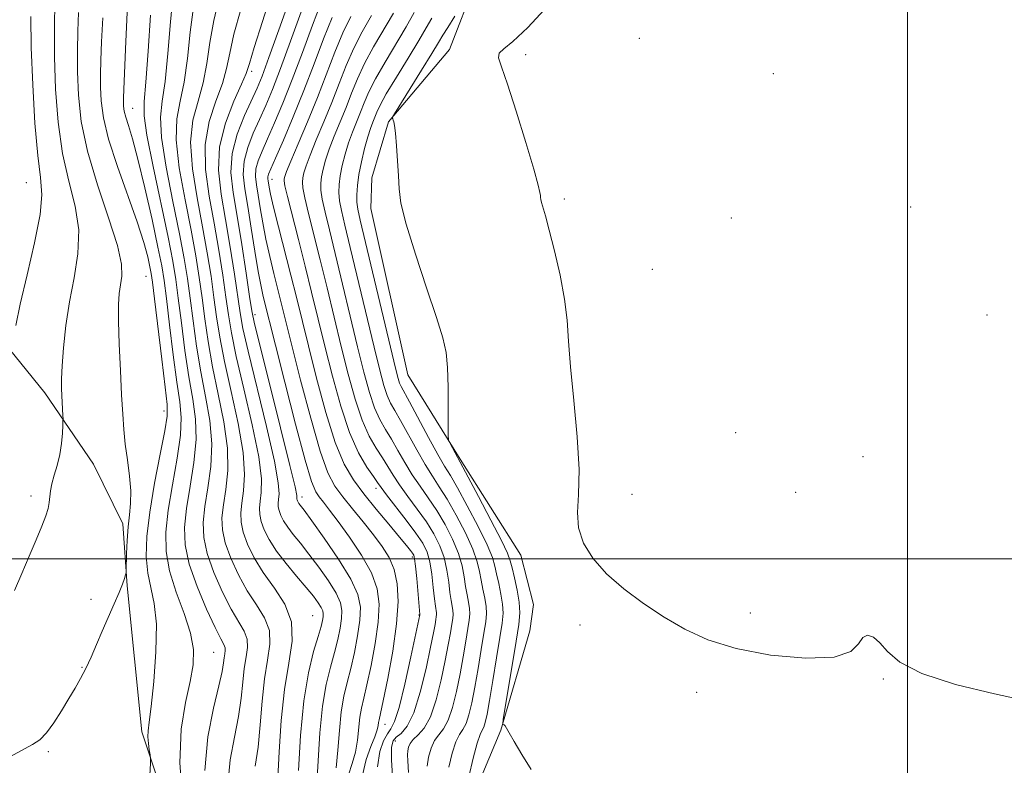
# Model space of a CAD drawing. Extents: x 2084800 to 2087700, y 332300 to 335200.
# Drawn here: x 2085284 to 2085524, y 334450 to 334631 of the extents above; entities that cross this region are included whole.
import ezdxf

# ---------------------------------------------------------------- set-up
doc = ezdxf.new("R2010")
doc.units = 0
doc.header["$MEASUREMENT"] = 0
for name, color, linetype, lineweight in [('32000', 7, 'Continuous', 0), ('DTM HARD BREAKLINE', 7, 'Continuous', 0), ('DTM SPOT ELEVATION', 2, 'Continuous', 13), ('INDEX CONTOUR', 41, 'Continuous', 13), ('INTERMEDIATE CONTOUR', 44, 'Continuous', 0)]:
    doc.layers.add(name, color=color, linetype=linetype, lineweight=lineweight)

msp = doc.modelspace()

# ---------------------------------------------------------------- linework, layer by layer
at = {"layer": '32000', "flags": 128}
for points in [[(2085500, 332500), (2085500, 335000)], [(2087500, 334500), (2085000, 334500)]]:
    msp.add_lwpolyline(points, dxfattribs=at)
at = {"layer": 'DTM HARD BREAKLINE'}
for points in [[(2085395.18, 334640.37, 1144.09), (2085388.75, 334623.74, 1142.59), (2085373.93, 334606.19, 1144.09), (2085369.93, 334592.61, 1144.39), (2085369.66, 334585.18, 1144.39), (2085378.68, 334544.7, 1144.68), (2085391.41, 334524.24, 1143.79), (2085406.12, 334500.92, 1142.59), (2085409.22, 334488.93, 1142.59), (2085408.27, 334482.58, 1142.59), (2085401.23, 334458.39, 1144.09), (2085393.57, 334440.07, 1145.28)], [(2085277.41, 334556.49, 1184.95), (2085290.51, 334540.37, 1182.56), (2085302.29, 334523.02, 1181.07), (2085309.43, 334508.52, 1180.47), (2085310.52, 334493.49, 1179.87), (2085314.06, 334457.97, 1178.38), (2085327.75, 334416.79, 1175.99), (2085338.85, 334394.83, 1174.8), (2085351.01, 334377.05, 1173.9), (2085366, 334358.65, 1173.01), (2085386.36, 334336.27, 1171.22), (2085394.92, 334317.8, 1170.62), (2085394.99, 334314.54, 1170.62), (2085393.93, 334313.43, 1170.62), (2085392, 334312.53, 1170.62), (2085371.67, 334316.51, 1171.51), (2085342.99, 334318.7, 1171.51), (2085328.56, 334321.05, 1171.22), (2085310.69, 334327.14, 1171.51), (2085295.47, 334328.44, 1171.51), (2085278.92, 334328.58, 1171.22)]]:
    msp.add_polyline3d(points, dxfattribs=at)
at = {"layer": 'DTM SPOT ELEVATION'}
for p in [(2085434.85, 334626.52, 1140.78), (2085407.29, 334622.51, 1141.58), (2085340.7, 334618.48, 1163.61), (2085467.42, 334617.87, 1140.31), (2085311.83, 334609.45, 1175.2), (2085285.98, 334591.46, 1185.04), (2085345.71, 334592.2, 1155.29), (2085416.7, 334587.49, 1141.66), (2085500.74, 334585.47, 1141.06), (2085457.23, 334582.86, 1140.32), (2085315.07, 334568.67, 1178.99), (2085438.07, 334570.38, 1140.59), (2085341.58, 334559.37, 1161.53), (2085519.29, 334559.24, 1141.75), (2085319.46, 334535.93, 1178.61), (2085458.25, 334530.69, 1140.82), (2085489.17, 334524.84, 1141.47), (2085370.95, 334517.14, 1154.53), (2085472.86, 334516.18, 1141.66), (2085287.15, 334515.29, 1182.4), (2085352.95, 334515.04, 1161.46), (2085433.1, 334515.73, 1141.3), (2085379.75, 334500.48, 1156.33), (2085301.73, 334490.21, 1180.7), (2085355.52, 334486.23, 1167.16), (2085381.37, 334486.41, 1156.1), (2085461.87, 334486.85, 1141.55), (2085420.46, 334483.93, 1142.45), (2085331.49, 334477.34, 1175.05), (2085299.55, 334473.69, 1180.1), (2085494.12, 334470.85, 1142.12), (2085448.78, 334467.61, 1142.47), (2085373.12, 334459.8, 1157.32), (2085375.61, 334455.78, 1153.3), (2085291.39, 334453.18, 1179.8)]:
    msp.add_point(p, dxfattribs=at)
at = {"layer": 'INDEX CONTOUR'}
for points in [[(2085341.615, 334449.65, 1170), (2085342.306, 334454.261, 1170), (2085342.816, 334459.681, 1170), (2085343.258, 334465.436, 1170), (2085343.826, 334470.863, 1170), (2085344.595, 334475.452, 1170), (2085345.174, 334479.296, 1170), (2085345.049, 334482.636, 1170), (2085343.87, 334485.719, 1170), (2085341.925, 334488.827, 1170), (2085339.666, 334492.245, 1170), (2085337.498, 334496.138, 1170), (2085335.653, 334500.185, 1170), (2085334.322, 334503.939, 1170), (2085333.641, 334507.111, 1170), (2085333.53, 334510.024, 1170), (2085333.856, 334513.155, 1170), (2085334.44, 334516.919, 1170), (2085334.911, 334521.479, 1170), (2085334.851, 334526.938, 1170), (2085333.987, 334533.282, 1170), (2085332.632, 334540.062, 1170), (2085331.239, 334546.718, 1170), (2085330.165, 334552.805, 1170), (2085329.367, 334558.345, 1170), (2085328.697, 334563.478, 1170), (2085328.013, 334568.417, 1170), (2085327.171, 334573.683, 1170), (2085326.028, 334579.868, 1170), (2085324.553, 334587.269, 1170), (2085323.158, 334594.984, 1170), (2085322.365, 334601.813, 1170), (2085322.53, 334606.954, 1170), (2085323.344, 334611.215, 1170), (2085324.334, 334615.801, 1170), (2085325.135, 334621.569, 1170), (2085325.823, 334627.964, 1170), (2085326.582, 334634.081, 1170)], [(2085281.99, 334451.93, 1180), (2085287.484, 334454.915, 1180), (2085289.259, 334456.095, 1180), (2085290.897, 334457.73, 1180), (2085292.706, 334460.188, 1180), (2085294.593, 334463.137, 1180), (2085296.367, 334466.071, 1180), (2085297.883, 334468.618, 1180), (2085299.206, 334470.951, 1180), (2085300.454, 334473.376, 1180), (2085301.726, 334476.135, 1180), (2085303.057, 334479.204, 1180), (2085304.469, 334482.491, 1180), (2085307.359, 334489.083, 1180), (2085308.529, 334491.825, 1180), (2085309.335, 334493.869, 1180), (2085309.825, 334495.261, 1180), (2085310.094, 334496.118, 1180), (2085310.229, 334496.634, 1180), (2085310.288, 334497.313, 1180), (2085310.376, 334501.282, 1180), (2085310.495, 334504.521, 1180), (2085310.712, 334507.82, 1180), (2085311.031, 334510.721, 1180), (2085311.305, 334513.477, 1180), (2085311.354, 334516.517, 1180), (2085311.059, 334520.133, 1180), (2085310.556, 334524.065, 1180), (2085310.045, 334527.913, 1180), (2085309.677, 334531.462, 1180), (2085309.412, 334535.22, 1180), (2085309.162, 334539.878, 1180), (2085308.867, 334545.817, 1180), (2085308.586, 334552.177, 1180), (2085308.408, 334557.792, 1180), (2085308.401, 334561.793, 1180), (2085308.557, 334564.515, 1180), (2085308.848, 334566.594, 1180), (2085309.167, 334568.696, 1180), (2085309.093, 334571.621, 1180), (2085308.127, 334576.196, 1180), (2085305.992, 334582.917, 1180), (2085303.298, 334590.927, 1180), (2085300.876, 334599.038, 1180), (2085299.369, 334606.288, 1180), (2085298.657, 334612.647, 1180), (2085298.431, 334618.313, 1180), (2085298.426, 334623.473, 1180), (2085298.542, 334628.26, 1180), (2085298.719, 334632.796, 1180)], [(2085364.276, 334447.579, 1160), (2085365.151, 334450.307, 1160), (2085365.948, 334453.053, 1160), (2085366.453, 334455.994, 1160), (2085367.023, 334461.571, 1160), (2085367.4, 334463.798, 1160), (2085367.954, 334466.181, 1160), (2085368.731, 334469.465, 1160), (2085369.727, 334474.117, 1160), (2085370.731, 334479.493, 1160), (2085371.481, 334484.673, 1160), (2085371.724, 334488.989, 1160), (2085371.243, 334492.781, 1160), (2085369.831, 334496.641, 1160), (2085367.423, 334500.96, 1160), (2085364.52, 334505.325, 1160), (2085361.765, 334509.12, 1160), (2085359.665, 334511.883, 1160), (2085358.177, 334513.767, 1160), (2085357.122, 334515.074, 1160), (2085356.283, 334516.31, 1160), (2085355.292, 334518.783, 1160), (2085353.741, 334524.001, 1160), (2085351.404, 334532.756, 1160), (2085348.772, 334542.985, 1160), (2085346.512, 334551.908, 1160), (2085343.548, 334563.782, 1160), (2085343.014, 334566.226, 1160), (2085342.346, 334569.813, 1160), (2085341.535, 334574.76, 1160), (2085340.654, 334580.351, 1160), (2085339.795, 334585.633, 1160), (2085339.074, 334589.895, 1160), (2085338.694, 334593.392, 1160), (2085338.879, 334596.621, 1160), (2085339.765, 334599.97, 1160), (2085341.132, 334603.409, 1160), (2085342.673, 334606.799, 1160), (2085344.172, 334610.147, 1160), (2085345.782, 334614.021, 1160), (2085347.749, 334619.134, 1160), (2085350.198, 334625.825, 1160), (2085352.767, 334632.934, 1160)], [(2085383.328, 334449.657, 1150), (2085383.705, 334451.852, 1150), (2085384.309, 334454.01, 1150), (2085385.139, 334455.866, 1150), (2085386.182, 334457.299, 1150), (2085387.337, 334458.756, 1150), (2085388.49, 334460.829, 1150), (2085389.542, 334463.938, 1150), (2085390.486, 334467.827, 1150), (2085391.335, 334472.069, 1150), (2085392.097, 334476.253, 1150), (2085392.745, 334480.033, 1150), (2085393.244, 334483.075, 1150), (2085393.567, 334485.176, 1150), (2085393.701, 334486.658, 1150), (2085393.64, 334487.972, 1150), (2085393.393, 334489.492, 1150), (2085393.038, 334491.287, 1150), (2085392.671, 334493.346, 1150), (2085392.332, 334495.674, 1150), (2085391.841, 334498.324, 1150), (2085390.963, 334501.361, 1150), (2085389.535, 334504.789, 1150), (2085387.699, 334508.365, 1150), (2085385.67, 334511.785, 1150), (2085383.634, 334514.836, 1150), (2085381.648, 334517.655, 1150), (2085379.743, 334520.471, 1150), (2085377.943, 334523.435, 1150), (2085376.257, 334526.393, 1150), (2085374.687, 334529.115, 1150), (2085373.234, 334531.487, 1150), (2085371.878, 334533.866, 1150), (2085370.594, 334536.722, 1150), (2085369.34, 334540.48, 1150), (2085368.01, 334545.366, 1150), (2085366.476, 334551.559, 1150), (2085361.03, 334574.176, 1150), (2085359.61, 334579.943, 1150), (2085358.561, 334584.261, 1150), (2085357.878, 334587.384, 1150), (2085357.547, 334589.596, 1150), (2085357.512, 334591.283, 1150), (2085357.705, 334592.866, 1150), (2085358.081, 334594.703, 1150), (2085358.684, 334596.921, 1150), (2085359.582, 334599.59, 1150), (2085360.801, 334602.733, 1150), (2085362.213, 334606.179, 1150), (2085363.646, 334609.713, 1150), (2085364.996, 334613.178, 1150), (2085366.426, 334616.681, 1150), (2085368.164, 334620.389, 1150), (2085370.352, 334624.407, 1150), (2085375.163, 334632.629, 1150)]]:
    msp.add_polyline3d(points, dxfattribs=at)
at = {"layer": 'INTERMEDIATE CONTOUR'}
for points in [[(2085361.238, 334449.294, 1162), (2085361.668, 334453.531, 1162), (2085362.03, 334458.328, 1162), (2085362.473, 334462.892, 1162), (2085363.106, 334466.659, 1162), (2085363.9, 334469.964, 1162), (2085364.785, 334473.37, 1162), (2085365.683, 334477.27, 1162), (2085366.473, 334481.346, 1162), (2085367.022, 334485.108, 1162), (2085367.161, 334488.269, 1162), (2085366.556, 334491.361, 1162), (2085364.839, 334495.117, 1162), (2085361.86, 334499.96, 1162), (2085358.366, 334505.066, 1162), (2085355.323, 334509.301, 1162), (2085353.464, 334511.827, 1162), (2085352.215, 334513.481, 1162), (2085352.004, 334513.81, 1162), (2085351.86, 334514.096, 1162), (2085351.772, 334514.338, 1162), (2085351.729, 334514.539, 1162), (2085351.722, 334514.724, 1162), (2085351.743, 334514.921, 1162), (2085351.714, 334515.416, 1162), (2085351.288, 334517.502, 1162), (2085350.045, 334522.728, 1162), (2085347.772, 334531.863, 1162), (2085342.776, 334551.703, 1162), (2085341.448, 334557.097, 1162), (2085340.784, 334560.297, 1162), (2085340.245, 334563.791, 1162), (2085339.411, 334569.412, 1162), (2085338.343, 334576.39, 1162), (2085337.216, 334583.298, 1162), (2085336.237, 334589.051, 1162), (2085335.714, 334593.916, 1162), (2085335.979, 334598.498, 1162), (2085337.216, 334603.214, 1162), (2085338.996, 334607.727, 1162), (2085342.037, 334614.354, 1162), (2085343.251, 334617.322, 1162), (2085344.908, 334621.796, 1162), (2085347.338, 334628.584, 1162), (2085352.337, 334642.639, 1162)], [(2085356.528, 334445.536, 1164), (2085357.305, 334457.726, 1164), (2085357.923, 334464.214, 1164), (2085358.813, 334469.519, 1164), (2085359.846, 334473.745, 1164), (2085360.838, 334477.277, 1164), (2085361.638, 334480.423, 1164), (2085362.215, 334483.2, 1164), (2085362.563, 334485.543, 1164), (2085362.649, 334487.479, 1164), (2085362.279, 334489.372, 1164), (2085361.227, 334491.672, 1164), (2085359.374, 334494.669, 1164), (2085357.041, 334498.014, 1164), (2085354.652, 334501.198, 1164), (2085352.562, 334503.825, 1164), (2085350.843, 334505.941, 1164), (2085349.491, 334507.707, 1164), (2085348.5, 334509.254, 1164), (2085347.824, 334510.601, 1164), (2085347.41, 334511.739, 1164), (2085347.207, 334512.682, 1164), (2085347.174, 334513.548, 1164), (2085347.271, 334514.479, 1164), (2085347.396, 334515.792, 1164), (2085347.193, 334518.497, 1164), (2085346.246, 334523.781, 1164), (2085344.326, 334532.218, 1164), (2085339.891, 334550.457, 1164), (2085338.627, 334556.024, 1164), (2085337.93, 334559.809, 1164), (2085336.562, 334569.164, 1164), (2085335.55, 334575.713, 1164), (2085334.419, 334582.44, 1164), (2085333.33, 334588.635, 1164), (2085332.687, 334594.418, 1164), (2085332.955, 334600.119, 1164), (2085334.394, 334605.895, 1164), (2085336.426, 334611.204, 1164), (2085338.27, 334615.332, 1164), (2085339.382, 334617.962, 1164), (2085340.192, 334620.368, 1164), (2085341.366, 334624.222, 1164), (2085343.355, 334630.589, 1164), (2085345.734, 334638.096, 1164)], [(2085334.978, 334445.122, 1172), (2085335.527, 334451.181, 1172), (2085336.539, 334456.709, 1172), (2085337.544, 334461.708, 1172), (2085338.188, 334466.173, 1172), (2085338.58, 334470.087, 1172), (2085338.941, 334473.428, 1172), (2085339.406, 334476.2, 1172), (2085339.755, 334478.522, 1172), (2085339.679, 334480.538, 1172), (2085338.943, 334482.454, 1172), (2085335.777, 334487.78, 1172), (2085333.648, 334491.971, 1172), (2085331.574, 334496.738, 1172), (2085329.96, 334501.339, 1172), (2085329.119, 334505.254, 1172), (2085328.982, 334508.849, 1172), (2085329.385, 334512.713, 1172), (2085330.121, 334517.295, 1172), (2085330.816, 334522.475, 1172), (2085331.052, 334527.99, 1172), (2085330.541, 334533.637, 1172), (2085329.52, 334539.437, 1172), (2085328.355, 334545.472, 1172), (2085327.345, 334551.732, 1172), (2085326.512, 334557.857, 1172), (2085325.81, 334563.401, 1172), (2085325.163, 334568.169, 1172), (2085324.377, 334573.006, 1172), (2085323.231, 334579.011, 1172), (2085321.628, 334586.815, 1172), (2085319.982, 334595.173, 1172), (2085318.835, 334602.377, 1172), (2085318.576, 334607.307, 1172), (2085318.984, 334611.217, 1172), (2085319.689, 334615.958, 1172), (2085320.386, 334622.772, 1172), (2085321.033, 334630.496, 1172), (2085321.654, 334637.367, 1172)], [(2085347.067, 334446.814, 1168), (2085347.443, 334453.19, 1168), (2085347.936, 334460.784, 1168), (2085348.712, 334468.297, 1168), (2085349.787, 334474.705, 1168), (2085350.594, 334480.071, 1168), (2085350.419, 334484.733, 1168), (2085348.796, 334488.985, 1168), (2085346.251, 334492.95, 1168), (2085343.555, 334496.71, 1168), (2085341.347, 334500.306, 1168), (2085339.733, 334503.631, 1168), (2085338.685, 334506.539, 1168), (2085338.163, 334508.968, 1168), (2085338.078, 334511.198, 1168), (2085338.328, 334513.596, 1168), (2085338.759, 334516.544, 1168), (2085339.005, 334520.486, 1168), (2085338.649, 334525.885, 1168), (2085337.434, 334532.927, 1168), (2085335.742, 334540.687, 1168), (2085334.123, 334547.964, 1168), (2085332.986, 334553.878, 1168), (2085332.221, 334558.833, 1168), (2085331.584, 334563.556, 1168), (2085330.863, 334568.666, 1168), (2085329.964, 334574.359, 1168), (2085328.825, 334580.725, 1168), (2085327.479, 334587.724, 1168), (2085326.334, 334594.796, 1168), (2085325.895, 334601.248, 1168), (2085326.484, 334606.601, 1168), (2085327.704, 334611.211, 1168), (2085328.979, 334615.645, 1168), (2085329.884, 334620.367, 1168), (2085330.612, 334625.432, 1168), (2085331.51, 334630.794, 1168), (2085332.837, 334636.399, 1168)], [(2085283.121, 334492.335, 1182), (2085284.88, 334496.499, 1182), (2085286.675, 334500.7, 1182), (2085288.387, 334504.637, 1182), (2085289.794, 334507.971, 1182), (2085290.736, 334510.463, 1182), (2085291.281, 334512.297, 1182), (2085291.559, 334513.759, 1182), (2085291.86, 334516.557, 1182), (2085292.186, 334518.253, 1182), (2085292.773, 334520.331, 1182), (2085293.488, 334522.733, 1182), (2085294.127, 334525.36, 1182), (2085294.545, 334528.068, 1182), (2085294.767, 334530.537, 1182), (2085294.871, 334532.403, 1182), (2085294.915, 334533.457, 1182), (2085294.919, 334534.087, 1182), (2085294.884, 334534.831, 1182), (2085294.626, 334539.603, 1182), (2085294.546, 334541.467, 1182), (2085294.543, 334543.739, 1182), (2085294.686, 334546.916, 1182), (2085295.039, 334551.335, 1182), (2085295.641, 334556.683, 1182), (2085296.527, 334562.482, 1182), (2085297.638, 334568.335, 1182), (2085298.547, 334574.153, 1182), (2085298.734, 334579.928, 1182), (2085297.867, 334585.71, 1182), (2085296.361, 334591.791, 1182), (2085294.822, 334598.522, 1182), (2085293.734, 334606.104, 1182), (2085293.112, 334614.121, 1182), (2085292.848, 334622.006, 1182), (2085292.837, 334629.221, 1182), (2085292.97, 334635.337, 1182)], [(2085323.989, 334440.632, 1176), (2085323.263, 334450.446, 1176), (2085323.609, 334458.631, 1176), (2085324.649, 334465.113, 1176), (2085325.795, 334470.209, 1176), (2085326.529, 334474.296, 1176), (2085326.618, 334477.995, 1176), (2085325.897, 334481.988, 1176), (2085324.336, 334486.756, 1176), (2085322.426, 334491.972, 1176), (2085320.796, 334497.109, 1176), (2085319.945, 334501.827, 1176), (2085319.869, 334506.535, 1176), (2085320.442, 334511.831, 1176), (2085321.484, 334518.047, 1176), (2085322.628, 334524.464, 1176), (2085323.455, 334530.095, 1176), (2085323.649, 334534.346, 1176), (2085323.297, 334538.187, 1176), (2085322.588, 334542.979, 1176), (2085321.704, 334549.586, 1176), (2085320.804, 334556.881, 1176), (2085320.036, 334563.243, 1176), (2085319.476, 334567.614, 1176), (2085318.892, 334571.193, 1176), (2085317.979, 334575.746, 1176), (2085316.534, 334582.454, 1176), (2085314.799, 334590.17, 1176), (2085313.12, 334597.166, 1176), (2085311.781, 334602.109, 1176), (2085310.808, 334605.268, 1176), (2085310.163, 334607.307, 1176), (2085309.8, 334608.802, 1176), (2085309.64, 334609.968, 1176), (2085309.597, 334610.926, 1176), (2085309.605, 334611.977, 1176), (2085309.685, 334614.107, 1176), (2085310.205, 334625.746, 1176), (2085310.565, 334634.57, 1176)], [(2085352.098, 334448.606, 1166), (2085352.58, 334457.124, 1166), (2085353.372, 334465.536, 1166), (2085354.519, 334472.38, 1166), (2085355.791, 334477.527, 1166), (2085356.892, 334481.182, 1166), (2085357.594, 334483.577, 1166), (2085357.956, 334485.052, 1166), (2085358.106, 334485.978, 1166), (2085358.138, 334486.688, 1166), (2085358.001, 334487.384, 1166), (2085357.615, 334488.228, 1166), (2085356.89, 334489.379, 1166), (2085355.717, 334490.962, 1166), (2085353.981, 334493.096, 1166), (2085351.66, 334495.822, 1166), (2085349.108, 334498.88, 1166), (2085346.768, 334501.934, 1166), (2085344.996, 334504.699, 1166), (2085343.787, 334507.106, 1166), (2085343.047, 334509.139, 1166), (2085342.685, 334510.825, 1166), (2085342.626, 334512.373, 1166), (2085342.799, 334514.038, 1166), (2085343.077, 334516.168, 1166), (2085343.099, 334519.491, 1166), (2085342.448, 334524.833, 1166), (2085340.88, 334532.573, 1166), (2085338.855, 334541.312, 1166), (2085337.007, 334549.211, 1166), (2085335.807, 334554.951, 1166), (2085335.075, 334559.321, 1166), (2085334.471, 334563.634, 1166), (2085333.712, 334568.915, 1166), (2085332.757, 334575.036, 1166), (2085331.621, 334581.583, 1166), (2085330.405, 334588.18, 1166), (2085329.51, 334594.607, 1166), (2085329.425, 334600.684, 1166), (2085330.439, 334606.248, 1166), (2085332.066, 334611.208, 1166), (2085333.624, 334615.488, 1166), (2085334.633, 334619.164, 1166), (2085335.402, 334622.9, 1166), (2085336.438, 334627.508, 1166), (2085338.096, 334633.494, 1166)], [(2085367.657, 334447.463, 1158), (2085368.522, 334451.304, 1158), (2085369.654, 334454.431, 1158), (2085370.658, 334456.812, 1158), (2085371.238, 334458.456, 1158), (2085371.481, 334459.532, 1158), (2085371.573, 334460.249, 1158), (2085371.694, 334460.937, 1158), (2085372.678, 334465.56, 1158), (2085373.772, 334470.963, 1158), (2085374.989, 334477.639, 1158), (2085375.939, 334484.238, 1158), (2085376.306, 334489.682, 1158), (2085376.081, 334493.99, 1158), (2085375.335, 334497.455, 1158), (2085374.124, 334500.374, 1158), (2085372.461, 334503.071, 1158), (2085370.342, 334505.875, 1158), (2085367.827, 334509, 1158), (2085365.208, 334512.203, 1158), (2085362.838, 334515.122, 1158), (2085360.945, 334517.677, 1158), (2085359.259, 334520.916, 1158), (2085357.385, 334526.169, 1158), (2085355.073, 334534.189, 1158), (2085352.629, 334543.448, 1158), (2085350.505, 334551.838, 1158), (2085347.12, 334565.496, 1158), (2085346.153, 334569.334, 1158), (2085345.142, 334573.47, 1158), (2085344.206, 334577.661, 1158), (2085343.436, 334581.675, 1158), (2085342.817, 334585.321, 1158), (2085342.307, 334588.421, 1158), (2085341.892, 334590.874, 1158), (2085341.673, 334592.885, 1158), (2085341.78, 334594.744, 1158), (2085342.313, 334596.726, 1158), (2085343.268, 334599.09, 1158), (2085344.611, 334602.089, 1158), (2085346.306, 334605.94, 1158), (2085348.313, 334610.72, 1158), (2085350.59, 334616.473, 1158), (2085353.057, 334623.065, 1158), (2085355.486, 334629.655, 1158), (2085357.612, 334635.223, 1158)], [(2085529.748, 334465.41, 1142), (2085521.164, 334467.225, 1142), (2085511.703, 334469.546, 1142), (2085503.509, 334472.188, 1142), (2085498.184, 334474.946, 1142), (2085495.152, 334477.536, 1142), (2085493.299, 334479.655, 1142), (2085491.71, 334481.029, 1142), (2085490.289, 334481.504, 1142), (2085489.139, 334480.956, 1142), (2085488.138, 334479.419, 1142), (2085486.254, 334477.549, 1142), (2085482.227, 334476.165, 1142), (2085475.306, 334475.898, 1142), (2085466.767, 334476.671, 1142), (2085458.394, 334478.227, 1142), (2085451.558, 334480.342, 1142), (2085445.969, 334482.919, 1142), (2085440.922, 334485.895, 1142), (2085435.894, 334489.203, 1142), (2085431.085, 334492.748, 1142), (2085426.875, 334496.43, 1142), (2085423.587, 334500.158, 1142), (2085421.316, 334503.878, 1142), (2085420.104, 334507.544, 1142), (2085419.878, 334511.259, 1142), (2085420.132, 334515.702, 1142), (2085420.248, 334521.705, 1142), (2085419.779, 334529.7, 1142), (2085418.954, 334538.531, 1142), (2085418.17, 334546.64, 1142), (2085417.702, 334552.925, 1142), (2085417.332, 334558.052, 1142), (2085416.719, 334563.139, 1142), (2085415.633, 334568.95, 1142), (2085414.29, 334574.863, 1142), (2085413.019, 334579.903, 1142), (2085412.081, 334583.34, 1142), (2085411.11, 334586.602, 1142), (2085410.931, 334587.339, 1142), (2085410.864, 334587.849, 1142), (2085410.843, 334588.303, 1142), (2085410.758, 334589.01, 1142), (2085410.331, 334590.821, 1142), (2085409.241, 334594.722, 1142), (2085407.319, 334601.202, 1142), (2085404.996, 334608.754, 1142), (2085402.855, 334615.374, 1142), (2085401.387, 334619.55, 1142), (2085400.718, 334621.74, 1142), (2085400.882, 334622.894, 1142), (2085401.954, 334623.945, 1142), (2085404.169, 334625.747, 1142), (2085407.801, 334629.139, 1142), (2085412.863, 334634.557, 1142)], [(2085283.487, 334556.725, 1184), (2085284.542, 334561.892, 1184), (2085286.209, 334569.017, 1184), (2085288.014, 334576.817, 1184), (2085289.341, 334583.66, 1184), (2085289.741, 334588.504, 1184), (2085289.424, 334592.655, 1184), (2085288.767, 334598.007, 1184), (2085288.099, 334605.866, 1184), (2085287.551, 334615.169, 1184), (2085287.209, 334624.263, 1184), (2085287.121, 334631.809, 1184)], [(2085316.041, 334447.504, 1178), (2085316.172, 334450.297, 1178), (2085316.179, 334451.565, 1178), (2085316.068, 334452.394, 1178), (2085315.86, 334453.636, 1178), (2085315.645, 334455.202, 1178), (2085315.529, 334456.769, 1178), (2085315.6, 334458.234, 1178), (2085315.873, 334460.377, 1178), (2085316.346, 334464.2, 1178), (2085316.966, 334470.271, 1178), (2085317.48, 334477.441, 1178), (2085317.584, 334484.126, 1178), (2085317.088, 334489.157, 1178), (2085315.51, 334496.552, 1178), (2085315.149, 334500.575, 1178), (2085315.287, 334505.436, 1178), (2085315.97, 334511.388, 1178), (2085317.166, 334518.423, 1178), (2085318.534, 334525.458, 1178), (2085319.657, 334531.147, 1178), (2085320.203, 334534.7, 1178), (2085320.185, 334537.562, 1178), (2085319.704, 334541.733, 1178), (2085318.884, 334548.513, 1178), (2085317.149, 334563.165, 1178), (2085316.658, 334567.222, 1178), (2085316.352, 334569.368, 1178), (2085316.033, 334571.013, 1178), (2085315.5, 334573.375, 1178), (2085314.544, 334576.907, 1178), (2085312.953, 334581.879, 1178), (2085308.128, 334595.384, 1178), (2085305.996, 334601.95, 1178), (2085304.726, 334607.183, 1178), (2085304.166, 334611.261, 1178), (2085304.014, 334614.62, 1178), (2085304.016, 334617.725, 1178), (2085304.113, 334621.183, 1178), (2085304.3, 334625.636, 1178), (2085304.556, 334631.444, 1178)], [(2085329.362, 334448.614, 1174), (2085330.105, 334456.774, 1174), (2085331.463, 334463.768, 1174), (2085332.783, 334469.154, 1174), (2085333.562, 334472.665, 1174), (2085333.901, 334474.74, 1174), (2085334.055, 334475.993, 1174), (2085334.215, 334476.948, 1174), (2085334.335, 334477.747, 1174), (2085334.309, 334478.441, 1174), (2085334.016, 334479.189, 1174), (2085333.274, 334480.581, 1174), (2085331.888, 334483.315, 1174), (2085329.799, 334487.803, 1174), (2085327.494, 334493.291, 1174), (2085325.597, 334498.739, 1174), (2085324.597, 334503.397, 1174), (2085324.434, 334507.674, 1174), (2085324.913, 334512.272, 1174), (2085325.803, 334517.671, 1174), (2085326.722, 334523.469, 1174), (2085327.253, 334529.042, 1174), (2085327.095, 334533.991, 1174), (2085326.408, 334538.812, 1174), (2085325.472, 334544.226, 1174), (2085324.525, 334550.659, 1174), (2085323.658, 334557.369, 1174), (2085322.923, 334563.322, 1174), (2085322.313, 334567.92, 1174), (2085321.584, 334572.329, 1174), (2085320.434, 334578.153, 1174), (2085316.806, 334595.362, 1174), (2085315.305, 334602.942, 1174), (2085314.62, 334607.65, 1174), (2085314.618, 334611.142, 1174), (2085315.027, 334615.844, 1174), (2085315.599, 334623.374, 1174), (2085316.185, 334632.099, 1174)], [(2085371.292, 334449.516, 1156), (2085371.861, 334453.237, 1156), (2085372.739, 334455.824, 1156), (2085373.691, 334457.529, 1156), (2085374.549, 334458.747, 1156), (2085375.432, 334460.482, 1156), (2085376.529, 334463.882, 1156), (2085377.939, 334469.588, 1156), (2085379.412, 334476.197, 1156), (2085381.566, 334486.401, 1156), (2085381.558, 334486.536, 1156), (2085380.809, 334495.259, 1156), (2085380.524, 334498.264, 1156), (2085380.306, 334500.047, 1156), (2085380.092, 334500.908, 1156), (2085379.791, 334501.408, 1156), (2085379.282, 334502.071, 1156), (2085378.319, 334503.266, 1156), (2085376.623, 334505.323, 1156), (2085374.053, 334508.418, 1156), (2085371.001, 334512.119, 1156), (2085367.998, 334515.834, 1156), (2085365.441, 334519.24, 1156), (2085363.205, 334523.074, 1156), (2085361.029, 334528.336, 1156), (2085358.741, 334535.622, 1156), (2085356.487, 334543.91, 1156), (2085354.498, 334551.768, 1156), (2085351.593, 334563.589, 1156), (2085350.259, 334568.968, 1156), (2085347.27, 334580.714, 1156), (2085346.065, 334585.508, 1156), (2085345.336, 334588.588, 1156), (2085344.98, 334590.291, 1156), (2085344.71, 334591.853, 1156), (2085344.652, 334592.38, 1156), (2085344.68, 334592.866, 1156), (2085344.862, 334593.482, 1156), (2085345.404, 334594.772, 1156), (2085346.548, 334597.379, 1156), (2085348.439, 334601.733, 1156), (2085350.845, 334607.417, 1156), (2085353.432, 334613.811, 1156), (2085355.917, 334620.305, 1156), (2085358.206, 334626.375, 1156), (2085360.251, 334631.514, 1156)], [(2085374.979, 334446.097, 1154), (2085374.718, 334451.152, 1154), (2085374.733, 334454.247, 1154), (2085375.096, 334455.812, 1154), (2085375.86, 334456.677, 1154), (2085377.043, 334457.644, 1154), (2085378.517, 334459.408, 1154), (2085380.119, 334462.629, 1154), (2085381.69, 334467.633, 1154), (2085383.089, 334473.397, 1154), (2085384.183, 334478.551, 1154), (2085384.88, 334482.048, 1154), (2085385.263, 334484.107, 1154), (2085385.458, 334485.262, 1154), (2085385.569, 334485.985, 1154), (2085385.615, 334486.496, 1154), (2085385.594, 334486.948, 1154), (2085385.349, 334488.545, 1154), (2085385.132, 334490.336, 1154), (2085384.852, 334493.077, 1154), (2085384.486, 334496.281, 1154), (2085384.003, 334499.296, 1154), (2085383.341, 334501.679, 1154), (2085382.299, 334503.809, 1154), (2085380.641, 334506.271, 1154), (2085378.277, 334509.43, 1154), (2085373.52, 334515.58, 1154), (2085372.185, 334517.354, 1154), (2085371.306, 334518.593, 1154), (2085370.302, 334520.035, 1154), (2085368.73, 334522.335, 1154), (2085366.712, 334525.817, 1154), (2085364.514, 334530.724, 1154), (2085362.362, 334537.121, 1154), (2085360.339, 334544.38, 1154), (2085358.49, 334551.699, 1154), (2085355.287, 334564.839, 1154), (2085353.728, 334571.17, 1154), (2085352.103, 334577.61, 1154), (2085349.445, 334588.072, 1154), (2085348.824, 334590.69, 1154), (2085348.616, 334591.866, 1154), (2085348.635, 334592.361, 1154), (2085348.769, 334592.908, 1154), (2085349.216, 334594.137, 1154), (2085350.246, 334596.654, 1154), (2085352.027, 334600.847, 1154), (2085354.297, 334606.23, 1154), (2085356.685, 334612.097, 1154), (2085360.94, 334623.131, 1154), (2085362.889, 334627.806, 1154), (2085364.823, 334631.768, 1154)], [(2085378.83, 334448.131, 1152), (2085378.642, 334450.946, 1152), (2085378.591, 334452.46, 1152), (2085378.65, 334453.368, 1152), (2085378.822, 334454.246, 1152), (2085379.218, 334455.19, 1152), (2085379.975, 334456.177, 1152), (2085381.171, 334457.275, 1152), (2085382.646, 334458.923, 1152), (2085384.178, 334461.654, 1152), (2085385.579, 334465.764, 1152), (2085386.783, 334470.609, 1152), (2085387.759, 334475.31, 1152), (2085388.489, 334479.152, 1152), (2085389.004, 334482.07, 1152), (2085389.351, 334484.168, 1152), (2085389.568, 334485.581, 1152), (2085389.658, 334486.578, 1152), (2085389.617, 334487.46, 1152), (2085389.448, 334488.51, 1152), (2085389.193, 334489.916, 1152), (2085388.901, 334491.841, 1152), (2085388.592, 334494.376, 1152), (2085388.164, 334497.302, 1152), (2085387.483, 334500.329, 1152), (2085386.438, 334503.234, 1152), (2085384.999, 334506.087, 1152), (2085383.156, 334509.028, 1152), (2085380.955, 334512.133, 1152), (2085378.671, 334515.216, 1152), (2085376.632, 334518.026, 1152), (2085375.064, 334520.395, 1152), (2085373.782, 334522.493, 1152), (2085372.495, 334524.575, 1152), (2085370.982, 334526.91, 1152), (2085369.295, 334529.842, 1152), (2085367.554, 334533.723, 1152), (2085365.851, 334538.8, 1152), (2085364.174, 334544.873, 1152), (2085362.483, 334551.629, 1152), (2085359.035, 334565.882, 1152), (2085357.379, 334572.673, 1152), (2085354.578, 334583.892, 1152), (2085353.661, 334587.728, 1152), (2085353.187, 334590.142, 1152), (2085353.064, 334591.576, 1152), (2085353.17, 334592.614, 1152), (2085353.425, 334593.806, 1152), (2085353.95, 334595.529, 1152), (2085354.914, 334598.122, 1152), (2085356.414, 334601.79, 1152), (2085358.255, 334606.205, 1152), (2085360.165, 334610.905, 1152), (2085361.947, 334615.502, 1152), (2085363.683, 334619.906, 1152), (2085365.526, 334624.098, 1152), (2085367.588, 334628.089, 1152), (2085369.809, 334631.998, 1152)], [(2085388.591, 334449.458, 1148), (2085389.4, 334452.829, 1148), (2085390.301, 334455.555, 1148), (2085391.191, 334457.323, 1148), (2085392.028, 334458.589, 1148), (2085392.801, 334460.003, 1148), (2085393.506, 334462.112, 1148), (2085394.189, 334465.045, 1148), (2085394.913, 334468.827, 1148), (2085395.706, 334473.357, 1148), (2085396.485, 334477.997, 1148), (2085397.137, 334481.981, 1148), (2085397.566, 334484.771, 1148), (2085397.745, 334486.74, 1148), (2085397.663, 334488.484, 1148), (2085397.337, 334490.475, 1148), (2085396.882, 334492.658, 1148), (2085396.44, 334494.851, 1148), (2085396.072, 334496.973, 1148), (2085395.519, 334499.346, 1148), (2085394.442, 334502.393, 1148), (2085392.631, 334506.343, 1148), (2085390.399, 334510.642, 1148), (2085388.185, 334514.543, 1148), (2085386.311, 334517.539, 1148), (2085384.625, 334520.095, 1148), (2085382.855, 334522.917, 1148), (2085380.822, 334526.476, 1148), (2085376.88, 334533.655, 1148), (2085375.486, 334536.064, 1148), (2085374.461, 334537.889, 1148), (2085373.634, 334539.721, 1148), (2085372.828, 334542.159, 1148), (2085371.845, 334545.859, 1148), (2085370.469, 334551.49, 1148), (2085364.68, 334575.679, 1148), (2085363.365, 334581.109, 1148), (2085362.544, 334584.629, 1148), (2085362.094, 334587.04, 1148), (2085361.909, 334589.047, 1148), (2085361.96, 334590.991, 1148), (2085362.24, 334593.118, 1148), (2085362.736, 334595.6, 1148), (2085363.418, 334598.313, 1148), (2085364.249, 334601.058, 1148), (2085365.189, 334603.676, 1148), (2085366.171, 334606.155, 1148), (2085367.126, 334608.521, 1148), (2085368.045, 334610.853, 1148), (2085369.169, 334613.456, 1148), (2085370.802, 334616.681, 1148), (2085373.117, 334620.725, 1148), (2085378.238, 334629.285, 1148), (2085380.196, 334632.72, 1148)], [(2085393.475, 334447.064, 1146), (2085394.49, 334451.649, 1146), (2085395.466, 334455.245, 1146), (2085396.2, 334457.347, 1146), (2085396.719, 334458.422, 1146), (2085397.113, 334459.178, 1146), (2085397.47, 334460.286, 1146), (2085397.893, 334462.263, 1146), (2085398.49, 334465.587, 1146), (2085399.316, 334470.46, 1146), (2085400.226, 334475.96, 1146), (2085401.031, 334480.888, 1146), (2085401.565, 334484.367, 1146), (2085401.788, 334486.821, 1146), (2085401.686, 334488.997, 1146), (2085401.28, 334491.457, 1146), (2085400.727, 334494.029, 1146), (2085400.21, 334496.356, 1146), (2085399.812, 334498.272, 1146), (2085399.197, 334500.368, 1146), (2085397.922, 334503.426, 1146), (2085395.728, 334507.898, 1146), (2085393.099, 334512.92, 1146), (2085390.699, 334517.3, 1146), (2085388.989, 334520.241, 1146), (2085387.603, 334522.534, 1146), (2085385.966, 334525.363, 1146), (2085383.702, 334529.516, 1146), (2085379.072, 334538.196, 1146), (2085377.043, 334541.914, 1146), (2085376.674, 334542.721, 1146), (2085376.319, 334543.839, 1146), (2085375.68, 334546.352, 1146), (2085374.462, 334551.42, 1146), (2085367.117, 334582.275, 1146), (2085366.527, 334584.998, 1146), (2085366.311, 334586.695, 1146), (2085366.271, 334588.5, 1146), (2085366.407, 334590.699, 1146), (2085366.775, 334593.37, 1146), (2085367.392, 334596.496, 1146), (2085368.152, 334599.704, 1146), (2085368.917, 334602.526, 1146), (2085369.576, 334604.619, 1146), (2085370.129, 334606.13, 1146), (2085371.094, 334608.53, 1146), (2085371.911, 334610.23, 1146), (2085373.44, 334612.973, 1146), (2085375.881, 334617.043, 1146), (2085378.732, 334621.698, 1146), (2085381.314, 334625.94, 1146), (2085383.139, 334629.05, 1146), (2085384.482, 334631.418, 1146)], [(2085408.65, 334448.893, 1144), (2085406.374, 334452.519, 1144), (2085404.456, 334455.672, 1144), (2085403.26, 334457.741, 1144), (2085402.643, 334458.879, 1144), (2085402.328, 334459.432, 1144), (2085402.091, 334459.701, 1144), (2085401.896, 334459.809, 1144), (2085401.758, 334459.833, 1144), (2085401.707, 334459.982, 1144), (2085401.844, 334460.984, 1144), (2085404.969, 334480.071, 1144), (2085405.578, 334484.045, 1144), (2085405.832, 334486.913, 1144), (2085405.709, 334489.509, 1144), (2085405.225, 334492.439, 1144), (2085404.571, 334495.4, 1144), (2085403.979, 334497.861, 1144), (2085403.553, 334499.57, 1144), (2085402.875, 334501.39, 1144), (2085401.401, 334504.459, 1144), (2085398.825, 334509.453, 1144), (2085395.799, 334515.198, 1144), (2085388.84, 334528.24, 1144), (2085388.536, 334528.945, 1144), (2085388.43, 334530.02, 1144), (2085388.431, 334532.385, 1144), (2085388.454, 334536.595, 1144), (2085388.434, 334541.741, 1144), (2085388.311, 334546.547, 1144), (2085387.985, 334550.199, 1144), (2085387.198, 334553.731, 1144), (2085385.65, 334558.636, 1144), (2085383.218, 334565.848, 1144), (2085380.489, 334574.053, 1144), (2085378.229, 334581.376, 1144), (2085376.997, 334586.453, 1144), (2085376.537, 334589.961, 1144), (2085376.39, 334593.087, 1144), (2085376.184, 334596.7, 1144), (2085375.907, 334600.393, 1144), (2085375.632, 334603.441, 1144), (2085375.42, 334605.309, 1144), (2085375.264, 334606.233, 1144), (2085375.14, 334606.64, 1144), (2085375.03, 334606.888, 1144), (2085374.87, 334607.165, 1144), (2085374.905, 334607.333, 1144), (2085375.386, 334608.143, 1144), (2085382.003, 334618.738, 1144), (2085384.522, 334622.806, 1144), (2085386.118, 334625.437, 1144), (2085387.183, 334627.226, 1144), (2085388.346, 334629.145, 1144), (2085390.045, 334631.869, 1144)]]:
    msp.add_polyline3d(points, dxfattribs=at)

doc.saveas('drawing.dxf')
